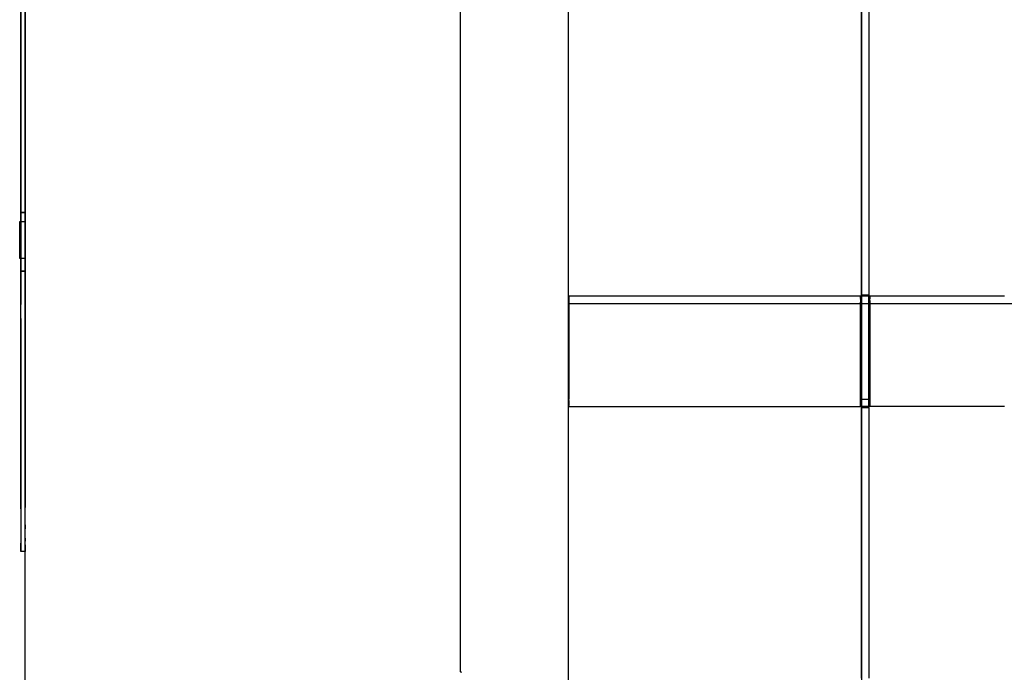
# Model space of a CAD drawing. Units: centimetres. Extents: x 2417 to 3674, y 508 to 1099.
# Drawn here: x 2417 to 2444, y 816 to 833 of the extents above; entities that cross this region are included whole.
import ezdxf

# ---------------------------------------------------------------- set-up
doc = ezdxf.new("R2010")
doc.units = ezdxf.units.CM
doc.layers.add('NURUS FURNITURE', color=7, linetype='Continuous')

# ---------------------------------------------------------------- blocks, each defined once
blk = doc.blocks.new('Renee high desk W70-407')
blk.add_line((0, -31), (0, 31))
at = {"layer": 'NURUS FURNITURE'}
for p, q in [((14.747, -19.399), (14.747, 17.499)), ((22.698, 16.5), (22.698, -18.5)), ((22.673, -7.5), (14.749, -7.5)), ((14.749, -7.7), (201.749, -7.7)), ((26.574, -7.5), (22.923, -7.5)), ((22.673, -10.293), (22.673, -10.291)), ((14.749, -10.5), (22.673, -10.5)), ((26.574, -10.5), (22.923, -10.5)), ((-0.001, -14.442), (-0.121, -14.442))]:
    blk.add_line(p, q, dxfattribs=at)
for points in [[(-0.121, -13.283, 0), (-0.121, -13.242, 0), (-0.121, 31, 0), (-0.12, 31.071, 0), (-0.121, 31, 0), (-0.121, -5.621, 0)], [(0, 31.067, 0), (-0.001, 31, 0), (-0.001, -13.242, 0)], [(0, 31.067, 0), (-0.001, 31, 0), (-0.001, -5.621, 0), (-0.001, -6.126, 0), (-0.001, -6.225, 0), (-0.001, -6.324, 0)], [(14.348, 17.269, 0), (11.805, 15.801, 0), (11.805, -17.701, 0), (11.81, -17.704, 0), (11.815, -17.707, 0), (11.821, -17.71, 0), (11.827, -17.713, 0)], [(11.879, 15.844, 0), (11.872, 15.84, 0), (11.865, 15.836, 0), (11.858, 15.832, 0), (11.852, 15.828, 0), (11.845, 15.824, 0), (11.839, 15.82, 0), (11.833, 15.817, 0), (11.827, 15.813, 0), (11.821, 15.81, 0), (11.815, 15.807, 0), (11.81, 15.804, 0), (11.805, 15.801, 0), (11.805, -17.701, 0), (11.81, -17.704, 0), (11.815, -17.707, 0), (11.821, -17.71, 0), (11.827, -17.713, 0), (11.833, -17.717, 0), (11.839, -17.72, 0)], [(-0.151, -6.474, 0), (-0.151, -5.474, 0), (-0.001, -5.474, 0), (-0.001, 10.05, 0)], [(-0.001, -6.474, 0), (-0.151, -6.474, 0), (-0.151, -5.474, 0), (-0.001, -5.474, 0), (-0.001, 10.05, 0), (-0.151, 10.05, 0)], [(22.898, -10.525, 0), (22.898, -7.475, 0), (22.698, -7.475, 0), (22.698, 5.475, 0), (22.898, 5.475, 0), (22.898, -7.475, 0), (22.698, -7.475, 0), (22.698, -10.525, 0), (22.898, -10.525, 0)], [(-0.121, -6.826, 0), (-0.001, -6.826, 0), (-0.001, -5.226, 0), (-0.001, -6.826, 0), (-0.121, -6.826, 0), (-0.121, -5.226, 0), (-0.121, -6.826, 0)], [(-0.001, -5.226, 0), (-0.121, -5.226, 0), (-0.001, -5.226, 0)], [(-0.121, -6.711, 0), (-0.121, -6.616, 0), (-0.121, -6.52, 0), (-0.121, -6.422, 0), (-0.121, -6.324, 0), (-0.121, -6.225, 0), (-0.121, -6.126, 0), (-0.121, -5.621, 0)], [(-0.001, -6.711, 0), (-0.001, -6.616, 0), (-0.001, -6.52, 0), (-0.001, -6.422, 0), (-0.001, -6.324, 0)], [(-0.121, -6.711, 0), (-0.121, -6.805, 0), (-0.121, -6.897, 0), (-0.121, -6.988, 0), (-0.121, -7.077, 0), (-0.121, -7.165, 0), (-0.121, -7.251, 0), (-0.121, -7.335, 0), (-0.121, -7.417, 0)], [(-0.001, -6.711, 0), (-0.001, -6.805, 0), (-0.001, -6.897, 0), (-0.001, -6.988, 0), (-0.001, -7.077, 0), (-0.001, -7.165, 0), (-0.001, -7.251, 0), (-0.001, -7.335, 0), (-0.001, -7.417, 0)], [(-0.121, -7.417, 0), (-0.121, -7.498, 0), (-0.121, -7.576, 0), (-0.121, -7.651, 0), (-0.121, -7.725, 0)], [(-0.001, -7.651, 0), (-0.001, -7.576, 0), (-0.001, -7.498, 0), (-0.001, -7.417, 0)], [(-0.121, -7.93, 0), (-0.121, -7.864, 0), (-0.121, -7.796, 0), (-0.121, -7.725, 0)], [(-0.001, -7.651, 0), (-0.001, -7.725, 0), (-0.001, -7.796, 0)], [(14.749, -7.522, 0), (14.749, -7.518, 0), (14.749, -7.514, 0), (14.749, -7.511, 0), (14.749, -7.508, 0), (14.749, -7.505, 0), (14.749, -7.503, 0), (14.749, -7.502, 0), (14.749, -7.503, 0)], [(14.749, -7.514, 0), (14.749, -7.511, 0), (14.749, -7.508, 0), (14.749, -7.505, 0), (14.749, -7.503, 0)], [(14.749, -7.514, 0), (14.749, -7.518, 0), (14.749, -7.522, 0), (14.749, -7.527, 0), (14.749, -7.532, 0), (14.749, -7.537, 0), (14.749, -7.543, 0)], [(14.749, -7.556, 0), (14.749, -7.549, 0), (14.749, -7.543, 0), (14.749, -7.537, 0), (14.749, -7.532, 0), (14.749, -7.527, 0), (14.749, -7.522, 0)], [(14.749, -7.543, 0), (14.749, -7.549, 0), (14.749, -7.556, 0), (14.749, -7.563, 0), (14.749, -7.57, 0), (14.749, -7.578, 0), (14.749, -7.586, 0), (14.749, -7.594, 0)], [(14.749, -7.556, 0), (14.749, -7.563, 0), (14.749, -7.57, 0), (14.749, -7.578, 0), (14.749, -7.586, 0)], [(14.749, -7.594, 0), (14.749, -7.603, 0), (14.749, -7.594, 0), (14.749, -7.586, 0)], [(14.749, -7.622, 0), (14.749, -7.612, 0), (14.749, -7.603, 0), (14.749, -7.612, 0), (14.749, -7.622, 0), (14.749, -7.632, 0)], [(14.749, -7.622, 0), (14.749, -7.632, 0), (14.749, -7.642, 0), (14.749, -7.652, 0), (14.749, -7.663, 0), (14.749, -7.674, 0)], [(14.749, -7.674, 0), (14.749, -7.663, 0), (14.749, -7.652, 0), (14.749, -7.642, 0), (14.749, -7.632, 0)], [(14.749, -7.674, 0), (14.749, -7.685, 0), (14.749, -7.696, 0), (14.749, -7.708, 0), (14.749, -7.705, 0), (14.749, -7.704, 0)], [(14.749, -7.674, 0), (14.749, -7.685, 0), (14.749, -7.696, 0), (14.749, -7.708, 0), (14.749, -7.719, 0), (14.749, -7.708, 0), (14.749, -7.711, 0), (14.749, -7.709, 0)], [(14.749, -7.705, 0), (14.749, -7.707, 0), (14.749, -7.709, 0), (14.749, -7.707, 0)], [(14.749, -7.716, 0), (14.749, -7.713, 0), (14.749, -7.711, 0), (14.749, -7.713, 0), (14.749, -7.716, 0), (14.749, -7.718, 0), (14.749, -7.721, 0), (14.749, -7.724, 0), (14.749, -7.728, 0), (14.749, -7.731, 0)], [(14.749, -7.716, 0), (14.749, -7.718, 0), (14.749, -7.721, 0)], [(14.749, -7.732, 0), (14.749, -7.719, 0), (14.749, -7.732, 0)], [(14.749, -7.743, 0), (14.749, -7.739, 0), (14.749, -7.735, 0), (14.749, -7.731, 0), (14.749, -7.728, 0), (14.749, -7.724, 0), (14.749, -7.721, 0)], [(14.749, -7.752, 0), (14.749, -7.747, 0), (14.749, -7.752, 0), (14.749, -7.756, 0), (14.749, -7.744, 0), (14.749, -7.747, 0), (14.749, -7.743, 0), (14.749, -7.732, 0)], [(14.749, -7.735, 0), (14.749, -7.732, 0), (14.749, -7.744, 0), (14.749, -7.756, 0), (14.749, -7.769, 0), (14.749, -7.756, 0), (14.749, -7.752, 0)], [(14.749, -7.743, 0), (14.749, -7.739, 0), (14.749, -7.735, 0)], [(22.673, -7.5, 0), (22.673, -7.7, 0), (22.923, -7.7, 0), (22.923, -7.5, 0), (22.673, -7.5, 0)], [(22.673, -7.518, 0), (22.673, -7.514, 0), (22.673, -7.511, 0), (22.673, -7.508, 0), (22.673, -7.505, 0), (22.673, -7.503, 0), (22.673, -7.502, 0)], [(22.673, -7.518, 0), (22.673, -7.522, 0), (22.673, -7.527, 0), (22.673, -7.532, 0)], [(22.673, -7.556, 0), (22.673, -7.549, 0), (22.673, -7.543, 0), (22.673, -7.537, 0), (22.673, -7.532, 0)], [(22.673, -7.556, 0), (22.673, -7.563, 0), (22.673, -7.57, 0)], [(22.673, -7.586, 0), (22.673, -7.578, 0), (22.673, -7.57, 0)], [(22.673, -7.586, 0), (22.673, -7.594, 0), (22.673, -7.603, 0), (22.673, -7.612, 0)], [(22.673, -7.612, 0), (22.673, -7.622, 0), (22.673, -7.632, 0), (22.673, -7.642, 0), (22.673, -7.652, 0), (22.673, -7.663, 0)], [(22.673, -7.708, 0), (22.673, -7.696, 0), (22.673, -7.685, 0), (22.673, -7.674, 0), (22.673, -7.663, 0)], [(22.673, -7.705, 0), (22.673, -7.707, 0), (22.673, -7.709, 0), (22.673, -7.711, 0)], [(22.673, -7.735, 0), (22.673, -7.731, 0), (22.673, -7.728, 0), (22.673, -7.724, 0), (22.673, -7.721, 0), (22.673, -7.718, 0), (22.673, -7.708, 0)], [(22.673, -7.744, 0), (22.673, -7.732, 0), (22.673, -7.718, 0), (22.673, -7.716, 0), (22.673, -7.713, 0), (22.673, -7.711, 0)], [(22.673, -7.735, 0), (22.673, -7.739, 0), (22.673, -7.743, 0), (22.673, -7.747, 0), (22.673, -7.752, 0), (22.673, -7.756, 0), (22.673, -7.761, 0), (22.673, -7.766, 0)], [(22.673, -7.847, 0), (22.673, -7.833, 0), (22.673, -7.82, 0), (22.673, -7.807, 0), (22.673, -7.794, 0), (22.673, -7.781, 0), (22.673, -7.769, 0), (22.673, -7.756, 0), (22.673, -7.744, 0)], [(22.923, -7.511, 0), (22.923, -7.508, 0), (22.923, -7.505, 0), (22.923, -7.503, 0), (22.923, -7.502, 0)], [(22.923, -7.511, 0), (22.923, -7.514, 0), (22.923, -7.518, 0), (22.923, -7.522, 0), (22.923, -7.527, 0)], [(22.923, -7.527, 0), (22.923, -7.532, 0), (22.923, -7.537, 0), (22.923, -7.543, 0), (22.923, -7.549, 0), (22.923, -7.556, 0), (22.923, -7.563, 0), (22.923, -7.57, 0), (22.923, -7.578, 0)], [(22.923, -7.622, 0), (22.923, -7.612, 0), (22.923, -7.603, 0), (22.923, -7.594, 0), (22.923, -7.586, 0), (22.923, -7.578, 0)], [(22.923, -7.622, 0), (22.923, -7.632, 0), (22.923, -7.642, 0), (22.923, -7.652, 0), (22.923, -7.663, 0), (22.923, -7.674, 0), (22.923, -7.685, 0)], [(22.923, -7.685, 0), (22.923, -7.696, 0), (22.923, -7.708, 0)], [(22.923, -7.705, 0), (22.923, -7.708, 0), (22.923, -7.719, 0), (22.923, -7.732, 0), (22.923, -7.728, 0), (22.923, -7.724, 0)], [(22.923, -7.707, 0), (22.923, -7.709, 0), (22.923, -7.711, 0), (22.923, -7.713, 0), (22.923, -7.716, 0), (22.923, -7.718, 0), (22.923, -7.721, 0), (22.923, -7.724, 0)], [(22.923, -7.739, 0), (22.923, -7.735, 0), (22.923, -7.731, 0)], [(22.923, -7.732, 0), (22.923, -7.744, 0), (22.923, -7.756, 0), (22.923, -7.752, 0)], [(22.923, -7.739, 0), (22.923, -7.743, 0), (22.923, -7.747, 0), (22.923, -7.752, 0)], [(-0.121, -8.112, 0), (-0.121, -8.054, 0), (-0.121, -7.994, 0), (-0.121, -7.93, 0)], [(-0.001, -7.796, 0), (-0.001, -7.864, 0), (-0.001, -7.93, 0), (-0.001, -7.994, 0), (-0.001, -8.054, 0), (-0.001, -8.112, 0)], [(14.749, -7.771, 0), (14.749, -7.766, 0), (14.749, -7.761, 0), (14.749, -7.756, 0), (14.749, -7.761, 0), (14.749, -7.766, 0), (14.749, -7.771, 0)], [(14.749, -7.804, 0), (14.749, -7.798, 0), (14.749, -7.792, 0), (14.749, -7.787, 0), (14.749, -7.781, 0), (14.749, -7.769, 0), (14.749, -7.781, 0)], [(14.749, -7.781, 0), (14.749, -7.776, 0), (14.749, -7.771, 0), (14.749, -7.776, 0), (14.749, -7.781, 0), (14.749, -7.794, 0), (14.749, -7.807, 0), (14.749, -7.82, 0), (14.749, -7.833, 0), (14.749, -7.847, 0), (14.749, -7.86, 0), (14.749, -7.867, 0)], [(14.749, -7.804, 0), (14.749, -7.81, 0), (14.749, -7.804, 0), (14.749, -7.798, 0), (14.749, -7.792, 0), (14.749, -7.787, 0), (14.749, -7.781, 0)], [(14.749, -7.82, 0), (14.749, -7.807, 0), (14.749, -7.794, 0), (14.749, -7.781, 0)], [(14.749, -7.873, 0), (14.749, -7.88, 0), (14.749, -7.887, 0), (14.749, -7.873, 0), (14.749, -7.86, 0), (14.749, -7.854, 0), (14.749, -7.847, 0), (14.749, -7.841, 0), (14.749, -7.834, 0), (14.749, -7.828, 0), (14.749, -7.822, 0), (14.749, -7.816, 0), (14.749, -7.81, 0)], [(14.749, -7.81, 0), (14.749, -7.816, 0), (14.749, -7.822, 0), (14.749, -7.828, 0)], [(14.749, -7.82, 0), (14.749, -7.834, 0), (14.749, -7.841, 0), (14.749, -7.847, 0), (14.749, -7.833, 0), (14.749, -7.828, 0)], [(14.749, -7.88, 0), (14.749, -7.873, 0), (14.749, -7.86, 0), (14.749, -7.847, 0), (14.749, -7.854, 0)], [(14.749, -7.854, 0), (14.749, -7.86, 0), (14.749, -7.867, 0), (14.749, -7.873, 0)], [(14.749, -7.9, 0), (14.749, -7.887, 0), (14.749, -7.873, 0), (14.749, -7.867, 0)], [(14.749, -7.9, 0), (14.749, -10.113, 0), (14.749, -10.1, 0), (14.749, -7.9, 0), (14.749, -7.893, 0), (14.749, -7.887, 0), (14.749, -7.88, 0)], [(14.749, -7.9, 0), (14.749, -7.893, 0), (14.749, -7.887, 0), (14.749, -7.9, 0), (14.749, -10.1, 0), (14.749, -7.9, 0)], [(22.673, -7.766, 0), (22.673, -7.771, 0), (22.673, -7.776, 0)], [(22.673, -7.776, 0), (22.673, -7.781, 0), (22.673, -7.787, 0), (22.673, -7.792, 0)], [(22.673, -7.847, 0), (22.673, -7.841, 0), (22.673, -7.834, 0), (22.673, -7.828, 0), (22.673, -7.822, 0), (22.673, -7.816, 0), (22.673, -7.81, 0), (22.673, -7.804, 0), (22.673, -7.798, 0), (22.673, -7.792, 0)], [(22.673, -7.847, 0), (22.673, -7.86, 0), (22.673, -7.873, 0), (22.673, -7.88, 0), (22.673, -7.887, 0), (22.673, -7.893, 0), (22.673, -7.9, 0)], [(22.673, -7.9, 0), (22.673, -10.113, 0), (22.673, -10.107, 0), (22.673, -7.9, 0), (22.673, -7.887, 0), (22.673, -7.873, 0), (22.673, -7.867, 0), (22.673, -7.86, 0), (22.673, -7.854, 0), (22.673, -7.847, 0)], [(22.923, -7.771, 0), (22.923, -7.766, 0), (22.923, -7.761, 0), (22.923, -7.756, 0), (22.923, -7.769, 0), (22.923, -7.781, 0)], [(22.923, -7.771, 0), (22.923, -7.776, 0), (22.923, -7.781, 0), (22.923, -7.794, 0), (22.923, -7.807, 0)], [(22.923, -7.828, 0), (22.923, -7.822, 0), (22.923, -7.816, 0), (22.923, -7.81, 0), (22.923, -7.804, 0), (22.923, -7.798, 0), (22.923, -7.792, 0), (22.923, -7.787, 0), (22.923, -7.781, 0)], [(22.923, -7.807, 0), (22.923, -7.82, 0), (22.923, -7.833, 0), (22.923, -7.847, 0), (22.923, -7.86, 0), (22.923, -7.873, 0), (22.923, -7.887, 0), (22.923, -7.9, 0), (22.923, -7.893, 0), (22.923, -7.887, 0)], [(22.923, -7.867, 0), (22.923, -7.86, 0), (22.923, -7.854, 0), (22.923, -7.847, 0), (22.923, -7.841, 0), (22.923, -7.834, 0), (22.923, -7.828, 0)], [(22.923, -7.867, 0), (22.923, -7.873, 0), (22.923, -7.88, 0), (22.923, -7.887, 0)], [(22.923, -7.9, 0), (22.923, -10.1, 0), (22.923, -7.9, 0)], [(-0.121, -8.112, 0), (-0.121, -8.167, 0), (-0.121, -8.219, 0), (-0.121, -14.282, 0), (-0.121, -14.301, 0)], [(-0.001, -14.301, 0), (-0.001, -14.282, 0), (-0.001, -8.219, 0), (-0.001, -8.167, 0), (-0.001, -8.112, 0)], [(14.749, -10.107, 0), (14.749, -10.1, 0), (14.749, -10.107, 0), (14.749, -10.113, 0), (14.749, -10.12, 0), (14.749, -10.127, 0), (14.749, -10.12, 0)], [(14.749, -10.146, 0), (14.749, -10.14, 0), (14.749, -10.133, 0), (14.749, -10.127, 0), (14.749, -10.113, 0), (14.749, -10.107, 0)], [(14.749, -10.127, 0), (14.749, -10.14, 0), (14.749, -10.153, 0), (14.749, -10.14, 0), (14.749, -10.127, 0), (14.749, -10.113, 0), (14.749, -10.12, 0)], [(14.749, -10.184, 0), (14.749, -10.178, 0), (14.749, -10.172, 0), (14.749, -10.166, 0), (14.749, -10.153, 0), (14.749, -10.166, 0), (14.749, -10.18, 0), (14.749, -10.166, 0), (14.749, -10.159, 0), (14.749, -10.153, 0), (14.749, -10.146, 0), (14.749, -10.14, 0), (14.749, -10.133, 0), (14.749, -10.127, 0)], [(14.749, -10.146, 0), (14.749, -10.153, 0), (14.749, -10.159, 0), (14.749, -10.165, 0), (14.749, -10.172, 0)], [(22.673, -10.127, 0), (22.673, -10.12, 0), (22.673, -10.113, 0), (22.673, -10.127, 0), (22.673, -10.14, 0), (22.673, -10.133, 0), (22.673, -10.127, 0)], [(22.673, -10.153, 0), (22.673, -10.146, 0), (22.673, -10.14, 0), (22.673, -10.153, 0), (22.673, -10.159, 0)], [(22.673, -10.172, 0), (22.673, -10.165, 0), (22.673, -10.153, 0)], [(22.923, -10.107, 0), (22.923, -10.113, 0), (22.923, -10.1, 0), (22.923, -10.107, 0)], [(22.923, -10.127, 0), (22.923, -10.113, 0), (22.923, -10.12, 0), (22.923, -10.127, 0), (22.923, -10.133, 0)], [(22.923, -10.127, 0), (22.923, -10.14, 0), (22.923, -10.153, 0), (22.923, -10.166, 0), (22.923, -10.18, 0), (22.923, -10.193, 0), (22.923, -10.206, 0), (22.923, -10.218, 0), (22.923, -10.231, 0), (22.923, -10.244, 0)], [(22.923, -10.165, 0), (22.923, -10.159, 0), (22.923, -10.153, 0), (22.923, -10.146, 0), (22.923, -10.14, 0), (22.923, -10.133, 0)], [(14.749, -10.172, 0), (14.749, -10.178, 0), (14.749, -10.184, 0)], [(14.749, -10.256, 0), (14.749, -10.244, 0), (14.749, -10.231, 0), (14.749, -10.218, 0), (14.749, -10.206, 0), (14.749, -10.193, 0), (14.749, -10.18, 0)], [(14.749, -10.18, 0), (14.749, -10.193, 0), (14.749, -10.206, 0), (14.749, -10.218, 0), (14.749, -10.231, 0), (14.749, -10.244, 0), (14.749, -10.256, 0), (14.749, -10.268, 0), (14.749, -10.265, 0), (14.749, -10.261, 0), (14.749, -10.257, 0)], [(14.749, -10.19, 0), (14.749, -10.184, 0), (14.749, -10.19, 0), (14.749, -10.196, 0), (14.749, -10.202, 0)], [(14.749, -10.19, 0), (14.749, -10.196, 0), (14.749, -10.202, 0), (14.749, -10.208, 0), (14.749, -10.213, 0)], [(14.749, -10.239, 0), (14.749, -10.234, 0), (14.749, -10.229, 0), (14.749, -10.224, 0), (14.749, -10.219, 0), (14.749, -10.213, 0), (14.749, -10.208, 0), (14.749, -10.202, 0)], [(14.749, -10.239, 0), (14.749, -10.234, 0), (14.749, -10.229, 0), (14.749, -10.224, 0), (14.749, -10.219, 0), (14.749, -10.213, 0)], [(14.749, -10.244, 0), (14.749, -10.239, 0), (14.749, -10.244, 0), (14.749, -10.248, 0), (14.749, -10.253, 0), (14.749, -10.257, 0)], [(14.749, -10.265, 0), (14.749, -10.261, 0), (14.749, -10.257, 0), (14.749, -10.253, 0), (14.749, -10.248, 0), (14.749, -10.244, 0)], [(14.749, -10.337, 0), (14.749, -10.326, 0), (14.749, -10.315, 0), (14.749, -10.304, 0), (14.749, -10.292, 0), (14.749, -10.28, 0), (14.749, -10.268, 0), (14.749, -10.256, 0)], [(14.749, -10.337, 0), (14.749, -10.326, 0), (14.749, -10.315, 0), (14.749, -10.304, 0), (14.749, -10.292, 0), (14.749, -10.28, 0), (14.749, -10.268, 0), (14.749, -10.265, 0)], [(14.749, -10.272, 0), (14.749, -10.268, 0), (14.749, -10.272, 0), (14.749, -10.275, 0), (14.749, -10.272, 0)], [(14.749, -10.291, 0), (14.749, -10.289, 0), (14.749, -10.286, 0), (14.749, -10.284, 0), (14.749, -10.281, 0), (14.749, -10.278, 0), (14.749, -10.275, 0), (14.749, -10.278, 0), (14.749, -10.281, 0), (14.749, -10.284, 0)], [(14.749, -10.291, 0), (14.749, -10.293, 0), (14.749, -10.291, 0), (14.749, -10.289, 0), (14.749, -10.286, 0), (14.749, -10.284, 0)], [(14.749, -10.294, 0), (14.749, -10.293, 0), (14.749, -10.294, 0), (14.749, -10.296, 0), (14.749, -10.294, 0)], [(14.749, -10.337, 0), (14.749, -10.348, 0), (14.749, -10.358, 0), (14.749, -10.368, 0), (14.749, -10.378, 0), (14.749, -10.368, 0), (14.749, -10.358, 0), (14.749, -10.348, 0), (14.749, -10.337, 0)], [(14.749, -10.387, 0), (14.749, -10.378, 0), (14.749, -10.387, 0), (14.749, -10.397, 0), (14.749, -10.405, 0), (14.749, -10.414, 0), (14.749, -10.422, 0), (14.749, -10.43, 0), (14.749, -10.422, 0)], [(14.749, -10.387, 0), (14.749, -10.397, 0), (14.749, -10.405, 0), (14.749, -10.414, 0), (14.749, -10.422, 0)], [(22.673, -10.159, 0), (22.673, -10.166, 0), (22.673, -10.18, 0), (22.673, -10.193, 0), (22.673, -10.206, 0), (22.673, -10.218, 0)], [(22.673, -10.172, 0), (22.673, -10.178, 0), (22.673, -10.184, 0)], [(22.673, -10.196, 0), (22.673, -10.19, 0), (22.673, -10.184, 0)], [(22.673, -10.219, 0), (22.673, -10.213, 0), (22.673, -10.208, 0), (22.673, -10.202, 0), (22.673, -10.196, 0)], [(22.673, -10.28, 0), (22.673, -10.268, 0), (22.673, -10.256, 0), (22.673, -10.244, 0), (22.673, -10.231, 0), (22.673, -10.218, 0), (22.673, -10.224, 0), (22.673, -10.229, 0), (22.673, -10.234, 0), (22.673, -10.239, 0)], [(22.673, -10.239, 0), (22.673, -10.244, 0), (22.673, -10.248, 0)], [(22.673, -10.272, 0), (22.673, -10.268, 0), (22.673, -10.265, 0), (22.673, -10.261, 0), (22.673, -10.257, 0), (22.673, -10.253, 0), (22.673, -10.248, 0)], [(22.673, -10.284, 0), (22.673, -10.281, 0), (22.673, -10.278, 0), (22.673, -10.275, 0), (22.673, -10.272, 0)], [(22.673, -10.284, 0), (22.673, -10.286, 0), (22.673, -10.289, 0), (22.673, -10.291, 0), (22.673, -10.28, 0)], [(22.673, -10.296, 0), (22.673, -10.294, 0), (22.673, -10.292, 0), (22.673, -10.304, 0), (22.673, -10.315, 0), (22.673, -10.326, 0)], [(22.923, -10.5, 0), (22.673, -10.5, 0), (22.673, -10.3, 0), (22.923, -10.3, 0), (22.923, -10.5, 0)], [(22.673, -10.368, 0), (22.673, -10.358, 0), (22.673, -10.348, 0), (22.673, -10.337, 0), (22.673, -10.326, 0)], [(22.673, -10.368, 0), (22.673, -10.378, 0), (22.673, -10.387, 0), (22.673, -10.397, 0)], [(22.673, -10.437, 0), (22.673, -10.43, 0), (22.673, -10.422, 0), (22.673, -10.414, 0), (22.673, -10.405, 0), (22.673, -10.397, 0)], [(22.923, -10.19, 0), (22.923, -10.184, 0), (22.923, -10.178, 0), (22.923, -10.172, 0), (22.923, -10.165, 0)], [(22.923, -10.208, 0), (22.923, -10.202, 0), (22.923, -10.196, 0), (22.923, -10.19, 0)], [(22.923, -10.224, 0), (22.923, -10.219, 0), (22.923, -10.213, 0), (22.923, -10.208, 0)], [(22.923, -10.268, 0), (22.923, -10.257, 0), (22.923, -10.253, 0), (22.923, -10.248, 0), (22.923, -10.244, 0), (22.923, -10.239, 0), (22.923, -10.234, 0), (22.923, -10.229, 0), (22.923, -10.224, 0)], [(22.923, -10.244, 0), (22.923, -10.256, 0), (22.923, -10.261, 0), (22.923, -10.265, 0), (22.923, -10.268, 0), (22.923, -10.272, 0), (22.923, -10.275, 0), (22.923, -10.278, 0), (22.923, -10.281, 0), (22.923, -10.284, 0)], [(22.923, -10.291, 0), (22.923, -10.292, 0), (22.923, -10.28, 0), (22.923, -10.268, 0)], [(22.923, -10.284, 0), (22.923, -10.286, 0), (22.923, -10.289, 0), (22.923, -10.291, 0)], [(22.923, -10.304, 0), (22.923, -10.293, 0), (22.923, -10.294, 0), (22.923, -10.296, 0)], [(22.923, -10.304, 0), (22.923, -10.315, 0), (22.923, -10.326, 0), (22.923, -10.337, 0)], [(22.923, -10.368, 0), (22.923, -10.358, 0), (22.923, -10.348, 0), (22.923, -10.337, 0)], [(22.923, -10.368, 0), (22.923, -10.378, 0), (22.923, -10.387, 0), (22.923, -10.397, 0)], [(22.923, -10.422, 0), (22.923, -10.414, 0), (22.923, -10.405, 0), (22.923, -10.397, 0)], [(22.923, -10.422, 0), (22.923, -10.43, 0), (22.923, -10.437, 0), (22.923, -10.444, 0), (22.923, -10.451, 0), (22.923, -10.457, 0), (22.923, -10.463, 0)], [(14.749, -10.444, 0), (14.749, -10.451, 0), (14.749, -10.457, 0), (14.749, -10.451, 0), (14.749, -10.444, 0), (14.749, -10.437, 0), (14.749, -10.43, 0), (14.749, -10.437, 0), (14.749, -10.444, 0)], [(14.749, -10.473, 0), (14.749, -10.468, 0), (14.749, -10.463, 0), (14.749, -10.457, 0)], [(14.749, -10.478, 0), (14.749, -10.473, 0), (14.749, -10.468, 0), (14.749, -10.463, 0), (14.749, -10.457, 0)], [(14.749, -10.473, 0), (14.749, -10.478, 0), (14.749, -10.482, 0), (14.749, -10.486, 0), (14.749, -10.489, 0)], [(14.749, -10.489, 0), (14.749, -10.486, 0), (14.749, -10.482, 0), (14.749, -10.478, 0)], [(14.749, -10.489, 0), (14.749, -10.492, 0), (14.749, -10.489, 0)], [(14.749, -10.494, 0), (14.749, -10.496, 0), (14.749, -10.498, 0), (14.749, -10.496, 0), (14.749, -10.494, 0), (14.749, -10.492, 0), (14.749, -10.494, 0)], [(22.673, -10.457, 0), (22.673, -10.451, 0), (22.673, -10.444, 0), (22.673, -10.437, 0)], [(22.673, -10.492, 0), (22.673, -10.489, 0), (22.673, -10.486, 0), (22.673, -10.482, 0), (22.673, -10.478, 0), (22.673, -10.473, 0), (22.673, -10.468, 0), (22.673, -10.463, 0), (22.673, -10.457, 0)], [(22.673, -10.498, 0), (22.673, -10.496, 0), (22.673, -10.494, 0), (22.673, -10.492, 0)], [(22.698, -11.5, 0), (22.698, -10.525, 0), (22.898, -10.525, 0), (22.898, -11.5, 0), (22.898, -17.653, 0)], [(22.923, -10.486, 0), (22.923, -10.482, 0), (22.923, -10.478, 0), (22.923, -10.473, 0), (22.923, -10.468, 0), (22.923, -10.463, 0)], [(22.923, -10.498, 0), (22.923, -10.496, 0), (22.923, -10.494, 0), (22.923, -10.492, 0), (22.923, -10.489, 0), (22.923, -10.486, 0)], [(22.698, -17.88, 0), (22.698, -17.849, 0), (22.698, -17.817, 0), (22.698, -17.653, 0), (22.698, -11.5, 0)], [(-0.121, -13.283, 0), (-0.121, -13.323, 0), (-0.121, -13.363, 0), (-0.121, -13.402, 0), (-0.121, -13.442, 0), (-0.121, -13.481, 0)], [(-0.001, -13.402, 0), (-0.001, -13.363, 0), (-0.001, -13.323, 0), (-0.001, -13.283, 0), (-0.001, -13.242, 0)], [(-0.121, -13.481, 0), (-0.121, -13.521, 0), (-0.121, -13.56, 0), (-0.121, -13.598, 0), (-0.121, -13.636, 0)], [(-0.001, -13.711, 0), (-0.001, -13.674, 0), (-0.001, -13.636, 0), (-0.001, -13.442, 0), (-0.001, -13.402, 0)], [(-0.121, -13.636, 0), (-0.121, -13.674, 0), (-0.121, -13.711, 0), (-0.121, -13.748, 0), (-0.121, -13.784, 0)], [(-0.121, -13.784, 0), (-0.121, -13.819, 0), (-0.121, -13.854, 0), (-0.121, -13.888, 0)], [(-0.121, -13.888, 0), (-0.121, -13.922, 0), (-0.121, -14.105, 0), (-0.121, -14.132, 0), (-0.121, -14.159, 0), (-0.121, -14.184, 0), (-0.121, -14.209, 0)], [(-0.001, -13.711, 0), (-0.001, -13.748, 0), (-0.001, -13.784, 0), (-0.001, -13.819, 0)], [(-0.001, -14.077, 0), (-0.001, -14.047, 0), (-0.001, -14.017, 0), (-0.001, -13.986, 0), (-0.001, -13.954, 0), (-0.001, -13.922, 0), (-0.001, -13.888, 0), (-0.001, -13.854, 0), (-0.001, -13.819, 0)], [(-0.001, -14.077, 0), (-0.001, -14.105, 0), (-0.001, -14.132, 0), (-0.001, -14.159, 0)], [(-0.001, -14.209, 0), (-0.001, -14.184, 0), (-0.001, -14.159, 0)], [(-0.121, -14.331, 0), (-0.121, -14.313, 0), (-0.121, -14.295, 0), (-0.121, -14.275, 0), (-0.121, -14.254, 0), (-0.121, -14.232, 0), (-0.121, -14.209, 0)], [(-0.121, -14.301, 0), (-0.121, -14.319, 0), (-0.121, -14.336, 0), (-0.121, -14.351, 0), (-0.121, -14.366, 0), (-0.121, -14.379, 0), (-0.121, -14.391, 0)], [(-0.121, -14.391, 0), (-0.121, -14.402, 0), (-0.121, -14.41, 0), (-0.121, -14.4, 0), (-0.121, -14.389, 0), (-0.121, -14.376, 0), (-0.121, -14.362, 0), (-0.121, -14.347, 0), (-0.121, -14.331, 0)], [(-0.121, -14.41, 0), (-0.121, -14.418, 0), (-0.121, -14.411, 0)], [(-0.121, -14.437, 0), (-0.121, -14.44, 0), (-0.121, -14.442, 0), (-0.121, -14.44, 0), (-0.121, -14.436, 0), (-0.121, -14.432, 0), (-0.121, -14.426, 0), (-0.121, -14.419, 0), (-0.121, -14.426, 0), (-0.121, -14.432, 0), (-0.121, -14.437, 0)], [(-0.001, -14.254, 0), (-0.001, -14.232, 0), (-0.001, -14.209, 0)], [(-0.001, -14.254, 0), (-0.001, -14.275, 0), (-0.001, -14.295, 0), (-0.001, -14.313, 0), (-0.001, -14.331, 0)], [(-0.001, -14.301, 0), (-0.001, -14.319, 0), (-0.001, -14.336, 0), (-0.001, -14.351, 0)], [(-0.001, -14.376, 0), (-0.001, -14.362, 0), (-0.001, -14.347, 0), (-0.001, -14.331, 0)], [(-0.001, -14.351, 0), (-0.001, -14.366, 0), (-0.001, -14.379, 0), (-0.001, -14.391, 0), (-0.001, -14.402, 0)], [(-0.001, -14.376, 0), (-0.001, -14.389, 0), (-0.001, -14.4, 0), (-0.001, -14.41, 0), (-0.001, -14.418, 0), (-0.001, -14.426, 0), (-0.001, -14.419, 0), (-0.001, -14.411, 0), (-0.001, -14.402, 0)], [(-0.001, -14.442, 0), (-0.001, -14.44, 0), (-0.001, -14.437, 0), (-0.001, -14.432, 0), (-0.001, -14.426, 0), (-0.001, -14.432, 0)], [(-0.001, -14.432, 0), (-0.001, -14.436, 0), (-0.001, -14.44, 0), (-0.001, -14.442, 0)], [(11.839, -17.72, 0), (11.833, -17.717, 0), (11.827, -17.713, 0)], [(22.898, -17.653, 0), (22.898, -17.817, 0), (22.898, -17.849, 0), (22.898, -17.88, 0)]]:
    blk.add_polyline3d(points, dxfattribs=at)

msp = doc.modelspace()

# ---------------------------------------------------------------- block references
msp.add_blockref('Renee high desk W70-407', (2416.972, 833.243))

doc.saveas('drawing.dxf')
